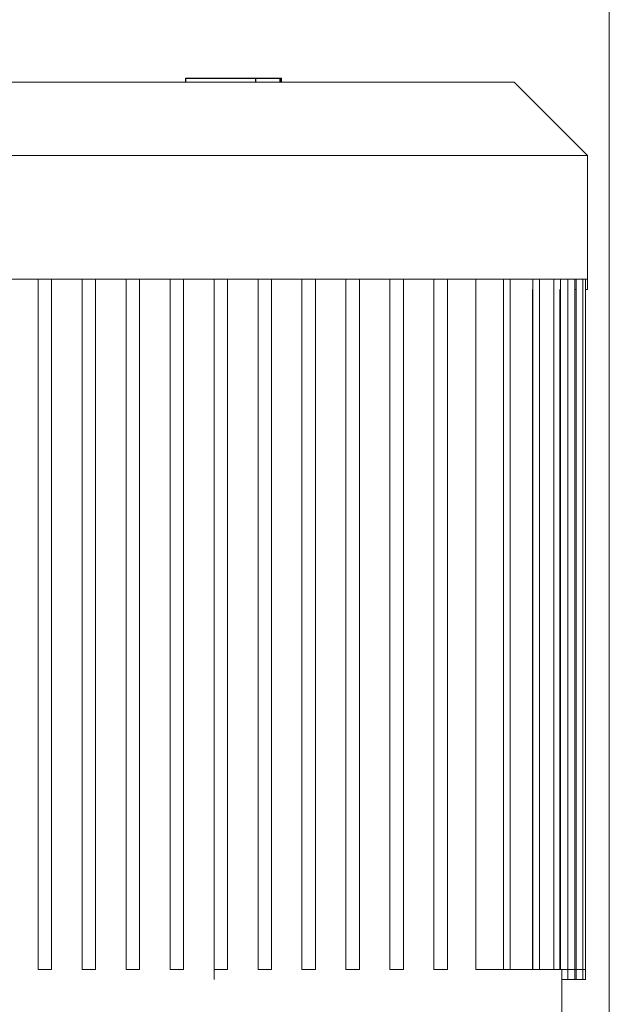
# Model space of a CAD drawing. Units: millimetres. Extents: x -1352 to 1976, y 3993 to 9094.
# Drawn here: x 1341 to 1516, y 6739 to 7031 of the extents above; entities that cross this region are included whole.
import ezdxf

# ---------------------------------------------------------------- set-up
doc = ezdxf.new("R2010")
doc.units = ezdxf.units.MM
doc.layers.add('Make2D$Visible$Curves$0', color=254, linetype='Continuous', lineweight=0, true_color=0xbebebe)
doc.layers.add('Make2D$Visible$Curves$3DCPCOLOR253', color=7, linetype='Continuous', lineweight=0, true_color=0xadadad)
doc.layers.add('Make2D$Visible$Curves$2', color=7, linetype='Continuous', true_color=0x000000)

msp = doc.modelspace()

# ---------------------------------------------------------------- linework, layer by layer
at = {"layer": 'Make2D$Visible$Curves$0', "color": 126, "true_color": 0x008060}
for points in [[(1313.99, 7012.48), (1487.59, 7012.48)], [(1487.59, 7012.48), (1509.29, 6990.78)], [(1292.29, 6990.78), (1509.29, 6990.78)], [(1509.29, 6990.78), (1509.29, 6954.08)], [(1509.29, 6954.08), (1292.29, 6954.08)], [(1346.71, 6749.68), (1346.71, 6954.08)], [(1350.71, 6749.68), (1350.71, 6954.08)], [(1359.73, 6749.68), (1359.73, 6954.08)], [(1363.73, 6749.68), (1363.73, 6954.08)], [(1372.75, 6749.68), (1372.75, 6954.08)], [(1376.75, 6749.68), (1376.75, 6954.08)], [(1385.77, 6749.68), (1385.77, 6954.08)], [(1389.77, 6749.68), (1389.77, 6954.08)], [(1398.79, 6954.08), (1398.79, 6749.68)], [(1402.79, 6749.68), (1402.79, 6954.08)], [(1411.81, 6954.08), (1411.81, 6749.68)], [(1415.81, 6749.68), (1415.81, 6954.08)], [(1424.83, 6954.08), (1424.83, 6749.68)], [(1428.83, 6749.68), (1428.83, 6954.08)], [(1437.85, 6954.08), (1437.85, 6749.68)], [(1441.85, 6749.68), (1441.85, 6954.08)], [(1450.87, 6954.08), (1450.87, 6749.68)], [(1454.87, 6749.68), (1454.87, 6954.08)], [(1463.89, 6954.08), (1463.89, 6749.68)], [(1467.89, 6749.68), (1467.89, 6954.08)], [(1476.28, 6749.68), (1476.28, 6954.08)], [(1484.44, 6954.08), (1484.44, 6749.68)], [(1486.44, 6954.08), (1486.44, 6749.68)], [(1493.11, 6954.08), (1493.11, 6749.68)], [(1495.11, 6954.08), (1495.11, 6749.68)], [(1499.33, 6954.08), (1499.33, 6749.68)], [(1501.33, 6954.08), (1501.33, 6749.68)], [(1503.54, 6954.08), (1503.54, 6749.68)], [(1505.54, 6954.08), (1505.54, 6749.68)], [(1505.99, 6954.08), (1505.99, 6749.68)], [(1507.99, 6954.08), (1507.99, 6749.68)], [(1508.79, 6954.08), (1508.79, 6749.68)], [(1509.29, 6954.08), (1509.29, 6951.08)], [(1493.07, 6951.08), (1493.07, 6951.08)], [(1493.07, 6749.68), (1493.07, 6951.08)], [(1501.19, 6951.08), (1501.19, 6749.68)], [(1505.99, 6951.08), (1505.54, 6951.08)], [(1509.29, 6951.08), (1508.79, 6951.08)], [(1346.71, 6749.68), (1350.71, 6749.68)], [(1359.73, 6749.68), (1363.73, 6749.68)], [(1372.75, 6749.68), (1376.75, 6749.68)], [(1385.77, 6749.68), (1389.77, 6749.68)], [(1398.79, 6746.68), (1398.79, 6749.68)], [(1398.79, 6749.68), (1402.79, 6749.68)], [(1415.81, 6749.68), (1411.81, 6749.68)], [(1428.83, 6749.68), (1424.83, 6749.68)], [(1441.85, 6749.68), (1437.85, 6749.68)], [(1454.87, 6749.68), (1450.87, 6749.68)], [(1467.89, 6749.68), (1463.89, 6749.68)], [(1476.28, 6749.68), (1484.44, 6749.68)], [(1484.44, 6749.68), (1486.44, 6749.68)], [(1486.44, 6749.68), (1493.11, 6749.68)], [(1493.11, 6749.68), (1495.11, 6749.68)], [(1495.11, 6749.68), (1499.33, 6749.68)], [(1499.33, 6749.68), (1501.33, 6749.68)], [(1501.33, 6749.68), (1503.54, 6749.68)], [(1501.79, 6749.68), (1501.79, 6722.98)], [(1503.54, 6749.68), (1505.54, 6749.68)], [(1503.54, 6749.68), (1503.54, 6746.68)], [(1505.54, 6749.68), (1505.54, 6746.68)], [(1505.54, 6749.68), (1505.99, 6749.68)], [(1505.99, 6749.68), (1505.99, 6746.68)], [(1505.99, 6749.68), (1507.99, 6749.68)], [(1507.99, 6749.68), (1508.79, 6749.68)], [(1507.99, 6749.68), (1507.99, 6746.68)], [(1508.79, 6749.68), (1508.79, 6746.68)], [(1501.79, 6746.68), (1503.54, 6746.68)], [(1503.54, 6746.68), (1505.54, 6746.68)], [(1505.54, 6746.68), (1505.99, 6746.68)], [(1505.99, 6746.68), (1507.99, 6746.68)], [(1507.99, 6746.68), (1508.79, 6746.68)]]:
    msp.add_lwpolyline(points, dxfattribs=at)
at = {"layer": 'Make2D$Visible$Curves$2', "color": 7, "true_color": 0xffffff}
for points in [[(1390.43, 7013.68), (1392.92, 7013.68)], [(1390.43, 7012.48), (1390.43, 7013.68)], [(1392.92, 7013.68), (1400.81, 7013.68)], [(1400.81, 7013.68), (1408.66, 7013.68)], [(1408.66, 7013.68), (1411.15, 7013.68)], [(1411.15, 7012.48), (1411.15, 7013.68)], [(1411.15, 7013.68), (1418.34, 7013.68)], [(1418.34, 7012.48), (1418.34, 7013.68)], [(1418.34, 7013.68), (1418.77, 7013.68)], [(1418.77, 7012.48), (1418.77, 7013.68)]]:
    msp.add_lwpolyline(points, dxfattribs=at)
at = {"layer": 'Make2D$Visible$Curves$3DCPCOLOR253'}
msp.add_lwpolyline([(1515.79, 6155.48), (1515.79, 7720.48)], dxfattribs=at)

doc.saveas('drawing.dxf')
